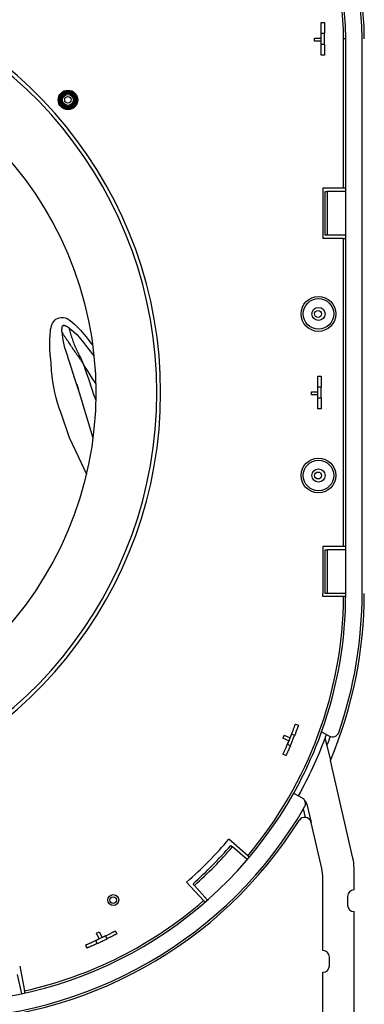
# Model space of a CAD drawing. Units: inches. Extents: x 0 to 15035, y 0 to 5362.
# Drawn here: x 1745 to 1901, y 2833 to 3280 of the extents above; entities that cross this region are included whole.
import ezdxf

# ---------------------------------------------------------------- set-up
doc = ezdxf.new("R2010")
doc.units = ezdxf.units.IN
doc.header["$MEASUREMENT"] = 0
doc.layers.add('LG-Product', color=3, linetype='Continuous')
doc.styles.add('GHS', font='txt')
doc.dimstyles.new('ISO-25', dxfattribs={"dimscale": 10, "dimtxt": 2.5, "dimasz": 2.5, "dimexe": 1.25, "dimexo": 0.625, "dimtad": 1, "dimdec": 0, "dimtxsty": 'GHS', "dimcen": 2.5, "dimclrd": 256, "dimclre": 256, "dimclrt": 7, "dimadec": 0, "dimazin": 0, "dimtfac": 1, "dimtdec": 0, "dimtmove": 0, "dimatfit": 3, "dimfxl": 1, "dimarcsym": 0})

# ---------------------------------------------------------------- blocks, each defined once
blk = doc.blocks.new('*D4')
at = {"lineweight": -2, "transparency": 16777216}
for p, q in [((1823.08, 3530.11), (2254.07, 3530.11)), ((2241.57, 3505.11), (2241.57, 2715.51)), ((1823.08, 2690.51), (2254.07, 2690.51))]:
    blk.add_line(p, q, dxfattribs=at)
at = {"transparency": 16777216}
for points in [[(2237.4, 3505.11), (2245.74, 3505.11), (2241.57, 3530.11)], [(2237.4, 2715.51), (2245.74, 2715.51), (2241.57, 2690.51)]]:
    blk.add_solid(points, dxfattribs=at)
at = {"layer": 'Defpoints', "color": 0, "transparency": 16777216}
for p in [(1816.83, 3530.11), (1816.83, 2690.51), (2241.57, 2690.51)]:
    blk.add_point(p, dxfattribs=at)
at = {"color": 7, "transparency": 16777216, "insert": (2222.8, 3110.31), "char_height": 25, "attachment_point": 5, "rotation": 90, "style": 'GHS'}
blk.add_mtext('840', dxfattribs=at)
blk = doc.blocks.new('*D6')
at = {"lineweight": -2, "transparency": 16777216}
for p, q in [((1201.57, 2863.18), (1201.57, 2478.01)), ((2041.57, 2856.57), (2041.57, 2478.01)), ((2016.57, 2490.51), (1226.57, 2490.51))]:
    blk.add_line(p, q, dxfattribs=at)
at = {"transparency": 16777216}
for points in [[(1226.57, 2494.68), (1226.57, 2486.35), (1201.57, 2490.51)], [(2016.57, 2494.68), (2016.57, 2486.35), (2041.57, 2490.51)]]:
    blk.add_solid(points, dxfattribs=at)
at = {"layer": 'Defpoints', "color": 0, "transparency": 16777216}
for p in [(1201.57, 2869.43), (2041.57, 2862.82), (1201.57, 2490.51)]:
    blk.add_point(p, dxfattribs=at)
at = {"color": 7, "transparency": 16777216, "insert": (1621.57, 2509.28), "char_height": 25, "attachment_point": 5, "style": 'GHS'}
blk.add_mtext('840', dxfattribs=at)

msp = doc.modelspace()

# ---------------------------------------------------------------- linework, layer by layer
at = {"layer": 'LG-Product', "linetype": 'Continuous'}
for p, q in [((1881.38, 3279.04), (1882.87, 3279.04)), ((1881.38, 3278.8), (1881.38, 3279.04)), ((1881.38, 3278.1), (1881.38, 3278.8)), ((1881.38, 3277), (1881.38, 3278.1)), ((1881.38, 3275.62), (1881.38, 3277)), ((1881.38, 3274.09), (1881.38, 3275.62)), ((1882.87, 3279.04), (1882.87, 3278.8)), ((1882.87, 3278.8), (1882.87, 3278.1)), ((1882.87, 3278.1), (1882.87, 3277)), ((1882.87, 3277), (1882.87, 3275.62)), ((1882.87, 3275.62), (1882.87, 3274.09)), ((1878.41, 3270.48), (1878.41, 3271.96)), ((1878.41, 3271.96), (1881.38, 3271.96)), ((1881.38, 3270.48), (1878.41, 3270.48)), ((1881.38, 3271.96), (1881.38, 3274.09)), ((1882.87, 3274.09), (1881.38, 3274.09)), ((1881.38, 3270.48), (1881.38, 3271.96)), ((1881.38, 3269.14), (1881.38, 3270.48)), ((1882.87, 3269.14), (1882.87, 3274.09)), ((1891.54, 3203.76), (1891.54, 3271.62)), ((1892.24, 3271.62), (1891.54, 3271.62)), ((1892.53, 3271.62), (1892.24, 3271.62)), ((1892.53, 3019.97), (1892.53, 3271.62)), ((1899.96, 3019.97), (1899.96, 3271.62)), ((1881.38, 3269.14), (1882.87, 3269.14)), ((1881.38, 3267.61), (1881.38, 3269.14)), ((1881.38, 3266.23), (1881.38, 3267.61)), ((1881.38, 3265.13), (1881.38, 3266.23)), ((1882.87, 3269.14), (1882.87, 3267.61)), ((1882.87, 3267.61), (1882.87, 3266.23)), ((1882.87, 3266.23), (1882.87, 3265.13)), ((1881.38, 3264.43), (1881.38, 3265.13)), ((1881.38, 3264.19), (1881.38, 3264.43)), ((1882.87, 3264.19), (1881.38, 3264.19)), ((1882.87, 3265.13), (1882.87, 3264.43)), ((1882.87, 3264.43), (1882.87, 3264.19)), ((1882.13, 3203.76), (1882.13, 3180.98)), ((1891.54, 3203.76), (1882.13, 3203.76)), ((1892.24, 3203.76), (1891.54, 3203.76)), ((1892.53, 3203.76), (1892.24, 3203.76)), ((1883.12, 3182.46), (1883.12, 3202.28)), ((1883.12, 3202.28), (1883.41, 3202.28)), ((1883.41, 3202.28), (1884.11, 3202.28)), ((1892.53, 3202.28), (1884.11, 3202.28)), ((1884.11, 3202.28), (1884.11, 3182.46)), ((1883.41, 3182.46), (1883.12, 3182.46)), ((1884.11, 3182.46), (1883.41, 3182.46)), ((1892.53, 3182.46), (1884.11, 3182.46)), ((1891.54, 3180.98), (1882.13, 3180.98)), ((1891.54, 3041.27), (1891.54, 3180.98)), ((1891.54, 3180.98), (1892.24, 3180.98)), ((1892.24, 3180.98), (1892.53, 3180.98)), ((1758.81, 3140.56), (1759.06, 3141.4)), ((1759.06, 3141.4), (1759.21, 3141.83)), ((1759.21, 3141.83), (1759.38, 3142.26)), ((1759.38, 3142.26), (1759.5, 3142.52)), ((1759.5, 3142.52), (1759.62, 3142.78)), ((1759.62, 3142.78), (1760, 3143.38)), ((1760, 3143.38), (1760.48, 3143.91)), ((1760.48, 3143.91), (1761.05, 3144.36)), ((1761.05, 3144.36), (1761.67, 3144.72)), ((1761.67, 3144.72), (1762.51, 3145.03)), ((1762.51, 3145.03), (1763.4, 3145.18)), ((1763.4, 3145.18), (1764.29, 3145.17)), ((1763.89, 3140.87), (1763.94, 3141.15)), ((1763.89, 3140.82), (1763.9, 3140.92)), ((1763.9, 3140.92), (1763.92, 3141.02)), ((1763.92, 3141.02), (1763.94, 3141.11)), ((1763.94, 3141.15), (1764.06, 3141.38)), ((1763.94, 3141.11), (1763.97, 3141.2)), ((1763.97, 3141.2), (1764.01, 3141.29)), ((1764.01, 3141.29), (1764.07, 3141.37)), ((1764.06, 3141.38), (1764.25, 3141.53)), ((1764.07, 3141.37), (1764.14, 3141.43)), ((1764.14, 3141.43), (1764.22, 3141.48)), ((1764.22, 3141.48), (1764.31, 3141.53)), ((1764.25, 3141.53), (1764.49, 3141.6)), ((1764.29, 3145.17), (1765.16, 3145)), ((1764.31, 3141.53), (1764.4, 3141.56)), ((1764.4, 3141.56), (1764.49, 3141.58)), ((1764.49, 3141.6), (1764.72, 3141.61)), ((1764.49, 3141.58), (1764.59, 3141.59)), ((1764.59, 3141.59), (1764.68, 3141.59)), ((1764.68, 3141.59), (1764.78, 3141.59)), ((1764.72, 3141.61), (1764.94, 3141.57)), ((1764.78, 3141.59), (1764.88, 3141.57)), ((1764.88, 3141.57), (1765.06, 3141.52)), ((1764.94, 3141.57), (1765.21, 3141.48)), ((1765.06, 3141.52), (1765.24, 3141.45)), ((1765.16, 3145), (1766.09, 3144.64)), ((1765.21, 3141.48), (1765.47, 3141.37)), ((1765.24, 3141.45), (1765.42, 3141.38)), ((1765.42, 3141.38), (1765.6, 3141.29)), ((1765.47, 3141.37), (1765.8, 3141.2)), ((1765.6, 3141.29), (1765.94, 3141.11)), ((1765.8, 3141.2), (1766.12, 3141.02)), ((1765.94, 3141.11), (1766.27, 3140.91)), ((1766.09, 3144.64), (1766.97, 3144.15)), ((1766.12, 3141.02), (1766.49, 3140.79)), ((1766.27, 3140.91), (1766.6, 3140.71)), ((1766.97, 3144.15), (1768.24, 3143.23)), ((1768.24, 3143.23), (1769.42, 3142.19)), ((1769.42, 3142.19), (1770.34, 3141.29)), ((1770.34, 3141.29), (1771.25, 3140.36)), ((1758.31, 3135.87), (1758.35, 3136.71)), ((1758.35, 3136.71), (1758.4, 3137.55)), ((1758.4, 3137.55), (1758.49, 3138.63)), ((1758.49, 3138.63), (1758.63, 3139.71)), ((1758.63, 3139.71), (1758.81, 3140.56)), ((1763.74, 3139.58), (1763.77, 3139.97)), ((1763.74, 3139.27), (1763.75, 3139.72)), ((1763.74, 3139.19), (1763.74, 3139.58)), ((1763.75, 3138.85), (1763.74, 3139.27)), ((1763.76, 3138.81), (1763.74, 3139.19)), ((1763.75, 3139.72), (1763.78, 3140.16)), ((1763.78, 3138.43), (1763.75, 3138.85)), ((1763.78, 3138.42), (1763.76, 3138.81)), ((1763.77, 3139.97), (1763.79, 3140.16)), ((1763.78, 3140.16), (1763.84, 3140.52)), ((1763.78, 3138.42), (1763.78, 3138.43)), ((1763.78, 3138.43), (1763.78, 3138.43)), ((1764.31, 3134.85), (1763.78, 3138.42)), ((1763.78, 3138.42), (1763.79, 3138.41)), ((1763.79, 3140.16), (1763.81, 3140.35)), ((1763.79, 3138.41), (1763.79, 3138.4)), ((1763.79, 3138.4), (1763.8, 3138.37)), ((1763.8, 3138.37), (1763.82, 3138.34)), ((1763.81, 3140.35), (1763.84, 3140.54)), ((1763.82, 3138.34), (1763.86, 3138.27)), ((1763.84, 3140.52), (1763.89, 3140.87)), ((1763.84, 3140.54), (1763.88, 3140.73)), ((1763.86, 3138.27), (1763.93, 3138.16)), ((1763.88, 3140.73), (1763.89, 3140.82)), ((1763.93, 3138.16), (1764, 3138.03)), ((1764, 3138.03), (1764.1, 3137.88)), ((1764.1, 3137.88), (1764.21, 3137.71)), ((1764.21, 3137.71), (1764.33, 3137.53)), ((1764.33, 3137.53), (1764.46, 3137.33)), ((1764.46, 3137.33), (1764.6, 3137.12)), ((1764.6, 3137.12), (1764.74, 3136.9)), ((1764.74, 3136.9), (1764.89, 3136.68)), ((1764.89, 3136.68), (1764.97, 3136.57)), ((1764.97, 3136.57), (1765.05, 3136.45)), ((1765.05, 3136.45), (1765.13, 3136.33)), ((1766.49, 3140.79), (1766.85, 3140.55)), ((1766.6, 3140.71), (1766.92, 3140.49)), ((1766.85, 3140.55), (1766.88, 3140.53)), ((1766.88, 3140.53), (1766.92, 3140.5)), ((1766.92, 3140.5), (1766.92, 3140.5)), ((1766.92, 3140.5), (1766.92, 3140.49)), ((1766.92, 3140.5), (1768.15, 3139.52)), ((1766.92, 3140.49), (1766.93, 3140.46)), ((1766.93, 3140.46), (1766.94, 3140.4)), ((1766.94, 3140.4), (1766.97, 3140.31)), ((1766.97, 3140.31), (1767, 3140.19)), ((1767, 3140.19), (1767.05, 3140.04)), ((1767.05, 3140.04), (1767.1, 3139.87)), ((1767.1, 3139.87), (1767.15, 3139.67)), ((1767.15, 3139.67), (1767.21, 3139.46)), ((1767.21, 3139.46), (1767.27, 3139.23)), ((1767.27, 3139.23), (1767.34, 3138.99)), ((1767.34, 3138.99), (1767.4, 3138.74)), ((1767.4, 3138.74), (1767.47, 3138.48)), ((1767.47, 3138.48), (1767.54, 3138.22)), ((1767.54, 3138.22), (1767.61, 3137.95)), ((1767.61, 3137.95), (1767.68, 3137.68)), ((1767.68, 3137.68), (1767.75, 3137.4)), ((1767.75, 3137.4), (1767.83, 3137.11)), ((1767.83, 3137.11), (1767.92, 3136.82)), ((1767.92, 3136.82), (1768.02, 3136.52)), ((1768.02, 3136.52), (1768.12, 3136.22)), ((1768.15, 3139.52), (1769.32, 3138.47)), ((1769.32, 3138.47), (1770.45, 3137.38)), ((1770.45, 3137.38), (1771.51, 3136.23)), ((1771.25, 3140.36), (1772.14, 3139.42)), ((1772.14, 3139.42), (1773, 3138.46)), ((1773, 3138.46), (1773.87, 3137.43)), ((1773.87, 3137.43), (1774.71, 3136.37)), ((1758.24, 3133.24), (1758.26, 3134.69)), ((1758.25, 3131.8), (1758.24, 3133.24)), ((1758.26, 3134.69), (1758.28, 3135.28)), ((1758.28, 3135.28), (1758.31, 3135.87)), ((1765.13, 3131.36), (1764.31, 3134.85)), ((1765.13, 3136.33), (1765.21, 3136.21)), ((1765.21, 3136.21), (1765.36, 3136)), ((1765.36, 3136), (1765.5, 3135.78)), ((1765.5, 3135.78), (1765.51, 3135.76)), ((1765.51, 3135.76), (1765.52, 3135.75)), ((1765.52, 3135.75), (1765.53, 3135.73)), ((1765.53, 3135.73), (1765.55, 3135.72)), ((1765.55, 3135.72), (1765.71, 3135.48)), ((1765.71, 3135.48), (1765.87, 3135.23)), ((1765.87, 3135.23), (1765.95, 3135.11)), ((1765.95, 3135.11), (1766.03, 3134.99)), ((1766.03, 3134.99), (1766.12, 3134.86)), ((1766.12, 3134.86), (1766.2, 3134.74)), ((1766.2, 3134.74), (1766.36, 3134.49)), ((1766.36, 3134.49), (1766.53, 3134.23)), ((1766.53, 3134.23), (1766.7, 3133.98)), ((1766.7, 3133.98), (1766.87, 3133.72)), ((1766.87, 3133.72), (1767.21, 3133.2)), ((1767.21, 3133.2), (1767.55, 3132.69)), ((1767.55, 3132.69), (1767.72, 3132.43)), ((1767.72, 3132.43), (1767.89, 3132.17)), ((1767.89, 3132.17), (1768.04, 3131.93)), ((1768.12, 3136.22), (1768.32, 3135.63)), ((1768.32, 3135.63), (1768.52, 3135.02)), ((1768.52, 3135.02), (1768.62, 3134.73)), ((1768.62, 3134.73), (1768.72, 3134.43)), ((1768.72, 3134.43), (1768.82, 3134.14)), ((1768.82, 3134.14), (1768.93, 3133.84)), ((1768.93, 3133.84), (1769.15, 3133.25)), ((1769.15, 3133.25), (1769.38, 3132.66)), ((1769.38, 3132.66), (1769.43, 3132.51)), ((1769.43, 3132.51), (1769.49, 3132.37)), ((1769.49, 3132.37), (1769.55, 3132.22)), ((1769.55, 3132.22), (1769.61, 3132.07)), ((1769.61, 3132.07), (1769.68, 3131.93)), ((1771.51, 3136.23), (1773.5, 3133.83)), ((1773.5, 3133.83), (1775.41, 3131.36)), ((1774.71, 3136.37), (1775.59, 3135.22)), ((1775.59, 3135.22), (1776.45, 3134.07)), ((1776.45, 3134.07), (1777.6, 3132.54)), ((1758.27, 3130.39), (1758.25, 3131.8)), ((1758.33, 3129), (1758.27, 3130.39)), ((1758.42, 3128.2), (1758.33, 3129)), ((1758.52, 3127.41), (1758.42, 3128.2)), ((1765.64, 3129.65), (1765.13, 3131.36)), ((1766.22, 3127.96), (1765.64, 3129.65)), ((1766.79, 3126.27), (1766.22, 3127.96)), ((1768.04, 3131.93), (1768.19, 3131.7)), ((1768.19, 3131.7), (1768.21, 3131.67)), ((1768.21, 3131.67), (1768.22, 3131.65)), ((1768.22, 3131.65), (1768.23, 3131.64)), ((1768.23, 3131.64), (1768.23, 3131.63)), ((1768.23, 3131.63), (1768.28, 3131.56)), ((1768.28, 3131.56), (1768.32, 3131.5)), ((1768.32, 3131.5), (1768.36, 3131.44)), ((1768.36, 3131.44), (1768.4, 3131.37)), ((1768.4, 3131.37), (1768.49, 3131.24)), ((1768.49, 3131.24), (1768.58, 3131.11)), ((1768.58, 3131.11), (1768.76, 3130.85)), ((1768.76, 3130.85), (1768.94, 3130.6)), ((1768.94, 3130.6), (1769.3, 3130.09)), ((1769.3, 3130.09), (1769.65, 3129.58)), ((1769.65, 3129.58), (1770.01, 3129.08)), ((1769.68, 3131.93), (1769.74, 3131.79)), ((1769.74, 3131.79), (1769.81, 3131.64)), ((1769.81, 3131.64), (1769.88, 3131.5)), ((1769.88, 3131.5), (1770.15, 3130.93)), ((1770.01, 3129.08), (1770.36, 3128.58)), ((1770.15, 3130.93), (1770.44, 3130.37)), ((1770.36, 3128.58), (1770.54, 3128.33)), ((1770.44, 3130.37), (1770.58, 3130.08)), ((1770.54, 3128.33), (1770.72, 3128.08)), ((1770.58, 3130.08), (1770.72, 3129.8)), ((1770.72, 3129.8), (1770.86, 3129.52)), ((1770.72, 3128.08), (1770.81, 3127.96)), ((1770.81, 3127.96), (1770.9, 3127.83)), ((1770.86, 3129.52), (1771.01, 3129.23)), ((1770.9, 3127.83), (1770.99, 3127.71)), ((1770.99, 3127.71), (1771.08, 3127.58)), ((1771.01, 3129.23), (1771.08, 3129.09)), ((1771.08, 3129.09), (1771.15, 3128.94)), ((1771.08, 3127.58), (1771.44, 3127.08)), ((1771.15, 3128.94), (1771.22, 3128.8)), ((1771.22, 3128.8), (1771.29, 3128.66)), ((1771.29, 3128.66), (1771.44, 3128.38)), ((1771.44, 3128.38), (1771.58, 3128.09)), ((1771.58, 3128.09), (1771.87, 3127.52)), ((1771.87, 3127.52), (1772.16, 3126.95)), ((1775.41, 3131.36), (1778.17, 3127.69)), ((1758.57, 3127.02), (1758.52, 3127.41)), ((1758.63, 3126.63), (1758.57, 3127.02)), ((1758.68, 3126.28), (1758.63, 3126.63)), ((1758.72, 3125.93), (1758.68, 3126.28)), ((1758.81, 3124.74), (1758.72, 3125.93)), ((1758.86, 3123.55), (1758.81, 3124.74)), ((1758.94, 3122.36), (1758.86, 3123.55)), ((1767.32, 3124.57), (1766.79, 3126.27)), ((1769.52, 3117.77), (1767.32, 3124.57)), ((1771.44, 3127.08), (1771.79, 3126.58)), ((1771.79, 3126.58), (1772.14, 3126.07)), ((1772.14, 3126.07), (1772.48, 3125.56)), ((1772.16, 3126.95), (1772.3, 3126.67)), ((1772.3, 3126.67), (1772.44, 3126.38)), ((1772.44, 3126.38), (1772.58, 3126.1)), ((1772.48, 3125.56), (1772.56, 3125.43)), ((1772.56, 3125.43), (1772.65, 3125.3)), ((1772.58, 3126.1), (1772.72, 3125.81)), ((1772.65, 3125.3), (1772.73, 3125.17)), ((1772.72, 3125.81), (1772.78, 3125.69)), ((1772.73, 3125.17), (1772.8, 3125.03)), ((1772.78, 3125.69), (1772.83, 3125.58)), ((1772.8, 3125.03), (1772.96, 3124.77)), ((1772.83, 3125.58), (1772.91, 3125.4)), ((1772.91, 3125.4), (1772.99, 3125.22)), ((1772.96, 3124.77), (1773.12, 3124.51)), ((1772.99, 3125.22), (1773.11, 3124.93)), ((1773.11, 3124.93), (1773.24, 3124.63)), ((1773.12, 3124.51), (1773.43, 3123.98)), ((1773.24, 3124.63), (1773.49, 3124.04)), ((1773.43, 3123.98), (1773.74, 3123.45)), ((1773.49, 3124.04), (1773.74, 3123.45)), ((1773.74, 3123.45), (1774.35, 3121.56)), ((1775.66, 3120.57), (1773.74, 3123.45)), ((1759.05, 3121.17), (1758.94, 3122.36)), ((1759.33, 3118.56), (1759.05, 3121.17)), ((1759.67, 3115.95), (1759.33, 3118.56)), ((1774.35, 3121.56), (1774.96, 3119.67)), ((1774.96, 3119.67), (1775.59, 3117.79)), ((1777.52, 3117.65), (1775.66, 3120.57)), ((1879.9, 3118.55), (1881.38, 3118.55)), ((1879.9, 3118.31), (1879.9, 3118.55)), ((1881.38, 3118.55), (1881.38, 3118.31)), ((1760.06, 3113.52), (1759.67, 3115.95)), ((1771.78, 3111), (1769.52, 3117.77)), ((1770.44, 3114.97), (1770.44, 3114.97)), ((1770.44, 3114.97), (1770.44, 3114.97)), ((1770.44, 3114.97), (1770.44, 3114.97)), ((1770.44, 3114.97), (1770.44, 3114.97)), ((1770.44, 3114.97), (1770.44, 3114.97)), ((1770.44, 3114.97), (1770.44, 3114.96)), ((1770.44, 3114.96), (1770.44, 3114.95)), ((1770.44, 3114.95), (1770.45, 3114.93)), ((1770.45, 3114.93), (1770.46, 3114.9)), ((1770.46, 3114.9), (1770.5, 3114.8)), ((1770.5, 3114.8), (1770.53, 3114.69)), ((1770.53, 3114.69), (1770.67, 3114.27)), ((1770.67, 3114.27), (1770.82, 3113.85)), ((1775.59, 3117.79), (1776.22, 3115.91)), ((1776.22, 3115.91), (1776.86, 3114.02)), ((1779.1, 3115.13), (1777.52, 3117.65)), ((1879.9, 3117.61), (1879.9, 3118.31)), ((1879.9, 3116.51), (1879.9, 3117.61)), ((1879.9, 3115.13), (1879.9, 3116.51)), ((1879.9, 3113.6), (1879.9, 3115.13)), ((1881.38, 3118.31), (1881.38, 3117.61)), ((1881.38, 3117.61), (1881.38, 3116.51)), ((1881.38, 3116.51), (1881.38, 3115.13)), ((1881.38, 3115.13), (1881.38, 3113.6)), ((1760.55, 3111.11), (1760.06, 3113.52)), ((1761.12, 3108.72), (1760.55, 3111.11)), ((1770.82, 3113.85), (1771.06, 3113.13)), ((1771.06, 3113.13), (1771.31, 3112.41)), ((1777.87, 3090.46), (1771.78, 3111)), ((1776.86, 3114.02), (1777.5, 3112.14)), ((1777.5, 3112.14), (1778.13, 3110.26)), ((1778.13, 3110.26), (1778.75, 3108.37)), ((1876.93, 3109.99), (1876.93, 3111.47)), ((1876.93, 3111.47), (1879.9, 3111.47)), ((1879.9, 3109.99), (1876.93, 3109.99)), ((1881.38, 3113.6), (1879.9, 3113.6)), ((1879.9, 3111.47), (1879.9, 3113.6)), ((1879.9, 3109.99), (1879.9, 3111.47)), ((1879.9, 3108.65), (1879.9, 3109.99)), ((1881.38, 3108.65), (1881.38, 3113.6)), ((1761.79, 3106.37), (1761.12, 3108.72)), ((1762.56, 3104.06), (1761.79, 3106.37)), ((1778.75, 3108.37), (1778.91, 3107.88)), ((1879.9, 3108.65), (1881.38, 3108.65)), ((1879.9, 3107.12), (1879.9, 3108.65)), ((1879.9, 3105.74), (1879.9, 3107.12)), ((1879.9, 3104.64), (1879.9, 3105.74)), ((1881.38, 3108.65), (1881.38, 3107.12)), ((1881.38, 3107.12), (1881.38, 3105.74)), ((1881.38, 3105.74), (1881.38, 3104.64)), ((1763.41, 3101.78), (1762.56, 3104.06)), ((1767.22, 3090.61), (1763.41, 3101.78)), ((1879.9, 3103.94), (1879.9, 3104.64)), ((1879.9, 3103.7), (1879.9, 3103.94)), ((1881.38, 3103.7), (1879.9, 3103.7)), ((1881.38, 3104.64), (1881.38, 3103.94)), ((1881.38, 3103.94), (1881.38, 3103.7)), ((1771.38, 3081.6), (1767.22, 3090.61)), ((1775.05, 3073.94), (1771.38, 3081.6)), ((1882.13, 3041.27), (1882.13, 3019.97)), ((1891.54, 3041.27), (1882.13, 3041.27)), ((1883.12, 3019.97), (1883.12, 3039.79)), ((1883.12, 3039.79), (1883.41, 3039.79)), ((1883.41, 3039.79), (1884.11, 3039.79)), ((1892.53, 3039.79), (1884.11, 3039.79)), ((1884.11, 3039.79), (1884.11, 3019.97)), ((1892.24, 3041.27), (1891.54, 3041.27)), ((1892.53, 3041.27), (1892.24, 3041.27)), ((1892.52, 3018.51), (1882.12, 3018.59)), ((1883.41, 3019.97), (1883.12, 3019.97)), ((1884.11, 3019.97), (1883.41, 3019.97)), ((1892.53, 3019.97), (1884.11, 3019.97)), ((1891.53, 3018.49), (1891.7, 3018.49)), ((1891.7, 3018.49), (1891.86, 3018.49)), ((1891.86, 3018.49), (1892.01, 3018.49)), ((1892.01, 3018.49), (1892.15, 3018.49)), ((1892.15, 3018.49), (1892.27, 3018.49)), ((1892.27, 3018.49), (1892.37, 3018.49)), ((1892.37, 3018.49), (1892.45, 3018.49)), ((1892.45, 3018.49), (1892.5, 3018.49)), ((1892.5, 3018.49), (1892.52, 3018.49)), ((1892.52, 3018.49), (1892.52, 3018.49)), ((1868.48, 2957.45), (1868.62, 2957.82)), ((1868.62, 2957.82), (1868.75, 2958.17)), ((1868.75, 2958.17), (1868.88, 2958.51)), ((1868.88, 2958.51), (1869.01, 2958.83)), ((1869.01, 2958.83), (1869.12, 2959.13)), ((1869.12, 2959.13), (1869.22, 2959.41)), ((1869.22, 2959.41), (1869.32, 2959.67)), ((1869.32, 2959.67), (1869.4, 2959.9)), ((1869.4, 2959.9), (1869.48, 2960.1)), ((1869.48, 2960.1), (1869.54, 2960.28)), ((1869.54, 2960.28), (1869.6, 2960.42)), ((1869.6, 2960.42), (1869.64, 2960.54)), ((1869.64, 2960.54), (1869.67, 2960.62)), ((1869.67, 2960.62), (1869.69, 2960.67)), ((1869.69, 2960.68), (1871.09, 2960.18)), ((1869.69, 2960.67), (1869.69, 2960.68)), ((1870.18, 2957.72), (1870.1, 2957.52)), ((1870.25, 2957.92), (1870.18, 2957.72)), ((1870.32, 2958.12), (1870.25, 2957.92)), ((1870.46, 2958.48), (1870.32, 2958.12)), ((1870.59, 2958.82), (1870.46, 2958.48)), ((1870.65, 2958.97), (1870.59, 2958.82)), ((1870.7, 2959.12), (1870.65, 2958.97)), ((1870.75, 2959.26), (1870.7, 2959.12)), ((1870.8, 2959.39), (1870.75, 2959.26)), ((1870.89, 2959.63), (1870.8, 2959.39)), ((1870.96, 2959.82), (1870.89, 2959.63)), ((1870.99, 2959.9), (1870.96, 2959.82)), ((1871.02, 2959.98), (1870.99, 2959.9)), ((1871.04, 2960.04), (1871.02, 2959.98)), ((1871.06, 2960.09), (1871.04, 2960.04)), ((1871.08, 2960.15), (1871.06, 2960.09)), ((1871.09, 2960.18), (1871.08, 2960.15)), ((1864.54, 2955.58), (1863.97, 2954.21)), ((1866.72, 2953.07), (1863.97, 2954.21)), ((1864.54, 2955.58), (1867.28, 2954.45)), ((1867.95, 2956.05), (1866.06, 2951.47)), ((1867.28, 2954.45), (1868.33, 2957.08)), ((1867.95, 2956.05), (1868.33, 2957.08)), ((1869.33, 2955.55), (1867.95, 2956.05)), ((1868.33, 2957.08), (1868.48, 2957.45)), ((1869.51, 2956), (1869.33, 2955.55)), ((1869.68, 2956.45), (1869.51, 2956)), ((1869.77, 2956.67), (1869.68, 2956.45)), ((1869.86, 2956.89), (1869.77, 2956.67)), ((1869.94, 2957.11), (1869.86, 2956.89)), ((1870.02, 2957.32), (1869.94, 2957.11)), ((1870.1, 2957.52), (1870.02, 2957.32)), ((1881.59, 2957.18), (1885.09, 2955.22)), ((1883.22, 2954.21), (1883.19, 2954.34)), ((1883.3, 2953.89), (1883.22, 2954.21)), ((1883.4, 2953.46), (1883.3, 2953.89)), ((1883.51, 2952.98), (1883.4, 2953.46)), ((1864.84, 2948.75), (1864.98, 2949.07)), ((1864.98, 2949.07), (1865.13, 2949.4)), ((1865.13, 2949.4), (1865.28, 2949.74)), ((1865.28, 2949.74), (1865.44, 2950.1)), ((1865.44, 2950.1), (1865.6, 2950.47)), ((1865.6, 2950.47), (1866.72, 2953.07)), ((1865.6, 2950.47), (1866.06, 2951.47)), ((1866.06, 2951.47), (1867.39, 2950.85)), ((1866.63, 2949.11), (1866.45, 2948.71)), ((1866.72, 2949.32), (1866.63, 2949.11)), ((1866.81, 2949.53), (1866.72, 2949.32)), ((1866.91, 2949.75), (1866.81, 2949.53)), ((1867, 2949.96), (1866.91, 2949.75)), ((1867.19, 2950.4), (1867, 2949.96)), ((1867.39, 2950.85), (1867.19, 2950.4)), ((1883.74, 2951.95), (1883.51, 2952.98)), ((1883.99, 2950.88), (1883.74, 2951.95)), ((1883.99, 2950.88), (1885.54, 2944.17)), ((1864.02, 2946.97), (1864.05, 2947.02)), ((1864.02, 2946.95), (1864.02, 2946.97)), ((1865.36, 2946.33), (1864.02, 2946.95)), ((1864.05, 2947.02), (1864.08, 2947.1)), ((1864.08, 2947.1), (1864.13, 2947.21)), ((1864.13, 2947.21), (1864.2, 2947.35)), ((1864.2, 2947.35), (1864.28, 2947.52)), ((1864.28, 2947.52), (1864.37, 2947.71)), ((1864.37, 2947.71), (1864.47, 2947.94)), ((1864.47, 2947.94), (1864.58, 2948.19)), ((1864.58, 2948.19), (1864.71, 2948.46)), ((1864.71, 2948.46), (1864.84, 2948.75)), ((1865.37, 2946.35), (1865.36, 2946.33)), ((1865.4, 2946.41), (1865.37, 2946.35)), ((1865.43, 2946.46), (1865.4, 2946.41)), ((1865.45, 2946.52), (1865.43, 2946.46)), ((1865.49, 2946.59), (1865.45, 2946.52)), ((1865.52, 2946.67), (1865.49, 2946.59)), ((1865.56, 2946.76), (1865.52, 2946.67)), ((1865.61, 2946.86), (1865.56, 2946.76)), ((1865.66, 2946.97), (1865.61, 2946.86)), ((1865.72, 2947.09), (1865.66, 2946.97)), ((1865.84, 2947.35), (1865.72, 2947.09)), ((1865.97, 2947.65), (1865.84, 2947.35)), ((1866.04, 2947.81), (1865.97, 2947.65)), ((1866.12, 2947.98), (1866.04, 2947.81)), ((1866.2, 2948.15), (1866.12, 2947.98)), ((1866.28, 2948.33), (1866.2, 2948.15)), ((1866.45, 2948.71), (1866.28, 2948.33)), ((1895.78, 2899.8), (1885.54, 2944.17)), ((1868.89, 2929.3), (1872.76, 2927.14)), ((1874.22, 2918.34), (1873.35, 2922.13)), ((1874.27, 2924.23), (1874.71, 2924.33)), ((1874.71, 2924.33), (1874.86, 2924.37)), ((1874.86, 2924.37), (1876.78, 2916.05)), ((1881.62, 2895.1), (1876.78, 2916.05)), ((1848.07, 2900.93), (1839.53, 2908.48)), ((1840.32, 2905.58), (1840.55, 2905.4)), ((1840.55, 2905.4), (1841.08, 2904.94)), ((1847.85, 2899.14), (1841.08, 2904.94)), ((1848.15, 2900.86), (1848.07, 2900.93)), ((1848.23, 2900.78), (1848.15, 2900.86)), ((1848.35, 2900.68), (1848.23, 2900.78)), ((1848.46, 2900.58), (1848.35, 2900.68)), ((1848.56, 2900.49), (1848.46, 2900.58)), ((1848.65, 2900.42), (1848.56, 2900.49)), ((1848.72, 2900.35), (1848.65, 2900.42)), ((1848.77, 2900.31), (1848.72, 2900.35)), ((1848.8, 2900.28), (1848.77, 2900.31)), ((1848.81, 2900.27), (1848.8, 2900.28)), ((1896.29, 2885.44), (1896.29, 2895.35)), ((1820.32, 2888.97), (1828, 2880.55)), ((1823.42, 2888), (1823.23, 2888.22)), ((1823.88, 2887.48), (1823.42, 2888)), ((1829.78, 2880.8), (1823.88, 2887.48)), ((1882.13, 2857.92), (1882.13, 2890.64)), ((1893.32, 2882.47), (1893.32, 2878.51)), ((1828, 2880.55), (1828.11, 2880.43)), ((1828.11, 2880.43), (1828.22, 2880.31)), ((1828.22, 2880.31), (1828.32, 2880.19)), ((1828.32, 2880.19), (1828.42, 2880.09)), ((1828.42, 2880.09), (1828.5, 2880)), ((1828.5, 2880), (1828.57, 2879.93)), ((1828.57, 2879.93), (1828.62, 2879.87)), ((1828.62, 2879.87), (1828.65, 2879.83)), ((1828.65, 2879.83), (1828.66, 2879.82)), ((1828.66, 2879.82), (1828.67, 2879.82)), ((1896.29, 2759.98), (1896.29, 2875.54)), ((1783.55, 2864.52), (1779.07, 2862.39)), ((1779.36, 2865.82), (1780.7, 2866.46)), ((1780.64, 2863.14), (1779.36, 2865.82)), ((1780.7, 2866.46), (1781.98, 2863.78)), ((1781.98, 2863.78), (1784.52, 2865.02)), ((1783.55, 2864.52), (1784.52, 2865.02)), ((1784.23, 2863.22), (1783.55, 2864.52)), ((1784.52, 2865.02), (1784.88, 2865.21)), ((1784.88, 2865.21), (1785.23, 2865.38)), ((1785.23, 2865.38), (1785.56, 2865.55)), ((1785.73, 2863.97), (1785.52, 2863.87)), ((1785.56, 2865.55), (1785.89, 2865.72)), ((1785.93, 2864.07), (1785.73, 2863.97)), ((1785.89, 2865.72), (1786.19, 2865.88)), ((1786.13, 2864.17), (1785.93, 2864.07)), ((1786.32, 2864.27), (1786.13, 2864.17)), ((1786.19, 2865.88), (1786.48, 2866.02)), ((1786.51, 2864.37), (1786.32, 2864.27)), ((1786.48, 2866.02), (1786.74, 2866.16)), ((1786.69, 2864.46), (1786.51, 2864.37)), ((1787.04, 2864.64), (1786.69, 2864.46)), ((1786.74, 2866.16), (1786.99, 2866.29)), ((1786.99, 2866.29), (1787.21, 2866.4)), ((1787.36, 2864.81), (1787.04, 2864.64)), ((1787.21, 2866.4), (1787.4, 2866.5)), ((1787.51, 2864.88), (1787.36, 2864.81)), ((1787.4, 2866.5), (1787.56, 2866.59)), ((1787.65, 2864.96), (1787.51, 2864.88)), ((1787.56, 2866.59), (1787.7, 2866.66)), ((1787.78, 2865.03), (1787.65, 2864.96)), ((1787.7, 2866.66), (1787.81, 2866.72)), ((1787.91, 2865.09), (1787.78, 2865.03)), ((1787.81, 2866.72), (1787.88, 2866.76)), ((1787.88, 2866.76), (1787.93, 2866.78)), ((1788.13, 2865.21), (1787.91, 2865.09)), ((1787.93, 2866.78), (1787.95, 2866.79)), ((1787.95, 2866.79), (1788.64, 2865.48)), ((1788.31, 2865.3), (1788.13, 2865.21)), ((1788.39, 2865.34), (1788.31, 2865.3)), ((1788.45, 2865.38), (1788.39, 2865.34)), ((1788.51, 2865.41), (1788.45, 2865.38)), ((1788.56, 2865.43), (1788.51, 2865.41)), ((1788.62, 2865.47), (1788.56, 2865.43)), ((1788.64, 2865.48), (1788.62, 2865.47)), ((1775.11, 2859.04), (1774.53, 2860.41)), ((1774.53, 2860.41), (1774.55, 2860.41)), ((1774.55, 2860.41), (1774.6, 2860.43)), ((1774.6, 2860.43), (1774.67, 2860.47)), ((1774.67, 2860.47), (1774.79, 2860.51)), ((1774.79, 2860.51), (1774.93, 2860.57)), ((1774.93, 2860.57), (1775.1, 2860.65)), ((1775.1, 2860.65), (1775.3, 2860.73)), ((1775.3, 2860.73), (1775.53, 2860.83)), ((1775.53, 2860.83), (1775.78, 2860.94)), ((1775.78, 2860.94), (1776.05, 2861.06)), ((1776.15, 2859.48), (1775.88, 2859.37)), ((1776.05, 2861.06), (1776.35, 2861.19)), ((1776.45, 2859.61), (1776.15, 2859.48)), ((1776.35, 2861.19), (1776.66, 2861.33)), ((1776.61, 2859.68), (1776.45, 2859.61)), ((1776.78, 2859.75), (1776.61, 2859.68)), ((1776.66, 2861.33), (1776.99, 2861.47)), ((1776.95, 2859.83), (1776.78, 2859.75)), ((1777.13, 2859.91), (1776.95, 2859.83)), ((1776.99, 2861.47), (1777.34, 2861.63)), ((1777.51, 2860.08), (1777.13, 2859.91)), ((1777.34, 2861.63), (1777.7, 2861.79)), ((1777.92, 2860.26), (1777.51, 2860.08)), ((1777.7, 2861.79), (1778.06, 2861.95)), ((1778.12, 2860.35), (1777.92, 2860.26)), ((1778.06, 2861.95), (1780.64, 2863.14)), ((1778.06, 2861.95), (1779.07, 2862.39)), ((1778.34, 2860.44), (1778.12, 2860.35)), ((1778.55, 2860.54), (1778.34, 2860.44)), ((1778.76, 2860.64), (1778.55, 2860.54)), ((1779.2, 2860.84), (1778.76, 2860.64)), ((1779.07, 2862.39), (1779.64, 2861.04)), ((1779.64, 2861.04), (1779.2, 2860.84)), ((1784.67, 2863.44), (1784.23, 2863.22)), ((1785.1, 2863.65), (1784.67, 2863.44)), ((1785.31, 2863.76), (1785.1, 2863.65)), ((1785.52, 2863.87), (1785.31, 2863.76)), ((1775.13, 2859.05), (1775.11, 2859.04)), ((1775.2, 2859.07), (1775.13, 2859.05)), ((1775.25, 2859.1), (1775.2, 2859.07)), ((1775.31, 2859.12), (1775.25, 2859.1)), ((1775.38, 2859.15), (1775.31, 2859.12)), ((1775.46, 2859.19), (1775.38, 2859.15)), ((1775.55, 2859.22), (1775.46, 2859.19)), ((1775.65, 2859.27), (1775.55, 2859.22)), ((1775.76, 2859.31), (1775.65, 2859.27)), ((1775.88, 2859.37), (1775.76, 2859.31)), ((1885.1, 2850.99), (1885.1, 2854.95)), ((1744.58, 2850.79), (1746.77, 2839.61)), ((1745.51, 2838.32), (1743.65, 2847.04)), ((1882.13, 2786.04), (1882.13, 2848.01)), ((1746.79, 2839.5), (1746.77, 2839.61)), ((1746.82, 2839.4), (1746.79, 2839.5)), ((1746.85, 2839.24), (1746.82, 2839.4)), ((1746.87, 2839.09), (1746.85, 2839.24)), ((1746.9, 2838.96), (1746.87, 2839.09)), ((1746.92, 2838.85), (1746.9, 2838.96)), ((1746.94, 2838.76), (1746.92, 2838.85)), ((1746.95, 2838.69), (1746.94, 2838.76)), ((1746.96, 2838.65), (1746.95, 2838.69)), ((1746.96, 2838.64), (1746.96, 2838.65))]:
    msp.add_line(p, q, dxfattribs=at)
for centre, radius in [((1617.65, 3111.12), 161.46), ((1766.48, 3243.88), 4.43), ((1766.48, 3243.88), 4.43), ((1766.48, 3243.88), 3.93), ((1766.48, 3243.88), 3.93), ((1766.48, 3243.88), 3.5), ((1766.48, 3243.88), 3.5), ((1766.48, 3243.88), 3), ((1766.48, 3243.88), 3), ((1766.48, 3243.88), 2.48), ((1766.48, 3243.88), 2.48), ((1766.48, 3243.88), 1.49), ((1766.48, 3243.88), 1.49), ((1880.15, 3146.78), 7.92), ((1880.15, 3146.78), 6.93), ((1880.15, 3146.78), 2.97), ((1879.95, 3146.78), 1.58), ((1880.15, 3073.46), 7.92), ((1880.15, 3073.46), 6.93), ((1880.15, 3073.46), 2.97), ((1879.95, 3073.46), 1.58), ((1787.03, 2880.8), 2.48), ((1787.03, 2880.8), 2.48), ((1787.03, 2880.8), 1.49), ((1787.03, 2880.8), 1.49)]:
    msp.add_circle(centre, radius, dxfattribs=at)
for centre, radius, start, end in [((1776.14, 3271.62), 115.4, 0, 33.3729), ((1617.24, 3111.12), 191.29, 203.5092, 156.4908), ((1617.24, 3111.12), 189.6, 203.0744, 156.9256), ((1776.14, 3271.62), 124.81, 0, 13.5872), ((1776.14, 3271.62), 116.39, 0, 7.6622), ((1776.14, 3271.62), 123.82, 0, 7.1263), ((1706.8, 3019.97), 184.74, 319.8799, 359.5392), ((1706.8, 3019.97), 185.73, 340.2402, 0), ((1706.8, 3019.97), 175.33, 359.5477, 0), ((1706.8, 3019.97), 194.15, 337.0194, 0), ((1706.8, 3019.97), 193.16, 340.9247, 0), ((1706.8, 3019.97), 174.83, 336.7108, 338.3767), ((1706.8, 3019.97), 185.73, 330.7794, 340.2402), ((1706.8, 3019.97), 188.21, 330.7795, 339.5919), ((1706.8, 3019.97), 188.21, 339.5919, 340.1149), ((1706.8, 3019.97), 190.19, 338.6976, 340.0297), ((1886.54, 2957.82), 2.97, 240.7794, 340.9247), ((1706.8, 3019.97), 185.73, 270, 330.7794), ((1871.31, 2924.55), 2.97, 329.8841, 60.7794), ((1706.8, 3019.97), 193.16, 270, 329.8841), ((1871.97, 2923.7), 2.97, 13, 48.099), ((1873.89, 2915.39), 2.97, 13, 147.9561), ((1706.8, 3019.97), 194.15, 270, 327.9561), ((1706.8, 3019.97), 173.35, 310.9093, 319.9708), ((1706.8, 3019.97), 175.83, 311.4661, 319.414), ((1706.8, 3019.97), 176.82, 311.4661, 319.414), ((1876.48, 2895.35), 19.81, 0, 13), ((1862.32, 2890.64), 19.81, 0, 13), ((1896.29, 2882.47), 2.97, 90, 180), ((1706.8, 3019.97), 184.74, 282.4971, 311.0002), ((1896.29, 2878.51), 2.97, 180, 270), ((1706.8, 3019.97), 174.83, 294.6233, 296.2892), ((1882.13, 2854.95), 2.97, 0, 90), ((1882.13, 2850.99), 2.97, 270, 0)]:
    msp.add_arc(centre, radius, start, end, dxfattribs=at)

# ---------------------------------------------------------------- dimensions: what is measured, and where the dimension line sits
dim = msp.add_linear_dim(base=(2241.57, 2690.51), p1=(1816.83, 3530.11), p2=(1816.83, 2690.51), angle=90, dimstyle='ISO-25')
dim.commit()
dim.dimension.update_dxf_attribs({"geometry": '*D4', "text_midpoint": (2222.8, 3110.31)})
dim = msp.add_linear_dim(base=(1201.57, 2490.51), p1=(2041.57, 2862.82), p2=(1201.57, 2869.43), dimstyle='ISO-25')
dim.commit()
dim.dimension.update_dxf_attribs({"geometry": '*D6', "text_midpoint": (1621.57, 2509.28)})

doc.saveas('drawing.dxf')
